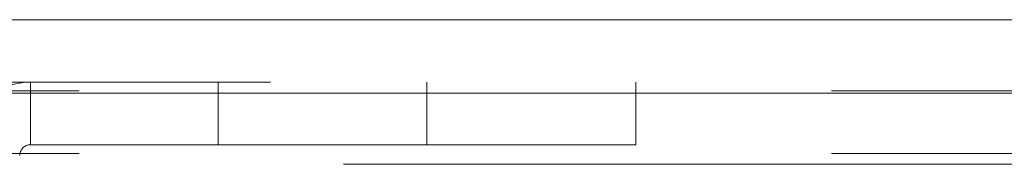
# Model space of a CAD drawing. Units: inches. Extents: x 0 to 23.4, y 0 to 16.5.
# Drawn here: x 5.8 to 6, y 3.2 to 3.2 of the extents above; entities that cross this region are included whole.
import ezdxf

# ---------------------------------------------------------------- set-up
doc = ezdxf.new("R2010")
doc.units = ezdxf.units.IN
doc.header["$MEASUREMENT"] = 0
doc.linetypes.add('HIDDEN', pattern=[0.075, 0.05, -0.025])

msp = doc.modelspace()

# ---------------------------------------------------------------- linework, layer by layer
at = {"color": 7, "linetype": 'Continuous', "lineweight": 15}
for p, q in [((3.75422, 3.18102), (7.72085, 3.18102)), ((3.75435, 3.17128), (7.72072, 3.17128))]:
    msp.add_line(p, q, dxfattribs=at)
at = {"color": 7, "linetype": 'HIDDEN', "lineweight": 0}
for p, q in [((3.75422, 3.17272), (7.72085, 3.17272)), ((5.82231, 3.16442), (5.82231, 3.17272)), ((5.84724, 3.17272), (5.84724, 3.16442)), ((5.87501, 3.16442), (5.87501, 3.17272)), ((5.90279, 3.17272), (5.90279, 3.16442)), ((7.72072, 3.17128), (3.75435, 3.17128)), ((7.62879, 3.17157), (3.85171, 3.17157)), ((5.82231, 3.16442), (5.90279, 3.16442)), ((7.62879, 3.16327), (3.85171, 3.16327)), ((3.8639, 3.16183), (7.61661, 3.16183))]:
    msp.add_line(p, q, dxfattribs=at)
for radius in [0.00974, 0.00144]:
    msp.add_arc((5.82231, 3.16298), radius, 90, 180, dxfattribs=at)

doc.saveas('drawing.dxf')
